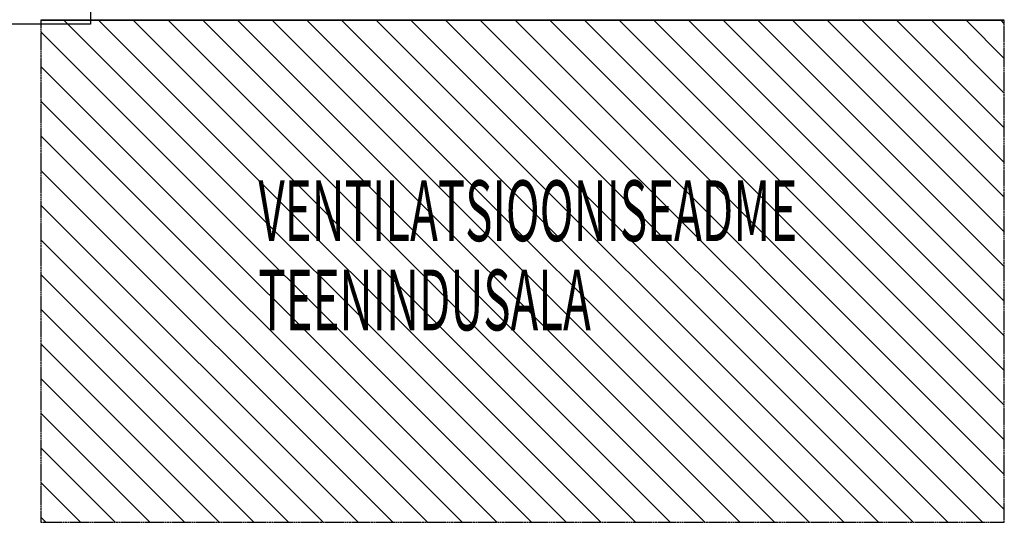
# Model space of a CAD drawing. Units: millimetres. Extents: x 12371 to 178564, y 16151 to 130779.
# Drawn here: x 168829 to 171378, y 76242 to 77544 of the extents above; entities that cross this region are included whole.
import ezdxf

# ---------------------------------------------------------------- set-up
doc = ezdxf.new("R2010")
doc.units = ezdxf.units.MM
doc.linetypes.add('Hidden', pattern=[3, 2, -1])
for name, color, linetype in [('DUCT-SV1-TEXT', 7, 'Continuous'), ('MAGI_0', 7, 'Continuous'), ('PULAYER0', 1, 'Continuous'), ('PULAYER1', 6, 'Continuous'), ('VENT-VT1-ELEM-', 7, 'Continuous')]:
    doc.layers.add(name, color=color, linetype=linetype)
doc.styles.add('a_ust', font='romans.shx', dxfattribs={"width": 0.55})

msp = doc.modelspace()

# ---------------------------------------------------------------- linework, layer by layer
at = {"layer": 'MAGI_0', "linetype": 'Hidden', "lineweight": 30}
for p, q in [((168883.5, 77542, 129), (168883.5, 76242, 129)), ((171377.5, 77542, 129), (168883.5, 77542, 129)), ((171377.5, 76242, 129), (171377.5, 77542, 129)), ((168883.5, 76242, 129), (171377.5, 76242, 129))]:
    msp.add_line(p, q, dxfattribs=at)
at = {"layer": 'MAGI_0', "lineweight": 5}
for p, q in [((168943.6, 77542, -2), (170243.6, 76242, -2)), ((169033.4, 77542, -2), (170333.4, 76242, -2)), ((169123.2, 77542, -2), (170423.2, 76242, -2)), ((169213, 77542, -2), (170513, 76242, -2)), ((169302.8, 77542, -2), (170602.8, 76242, -2)), ((169392.6, 77542, -2), (170692.6, 76242, -2)), ((169482.4, 77542, -2), (170782.4, 76242, -2)), ((169572.2, 77542, -2), (170872.2, 76242, -2)), ((169662, 77542, -2), (170962, 76242, -2)), ((169751.9, 77542, -2), (171051.9, 76242, -2)), ((169841.7, 77542, -2), (171141.7, 76242, -2)), ((169931.5, 77542, -2), (171231.5, 76242, -2)), ((170021.3, 77542, -2), (171321.3, 76242, -2)), ((170111.1, 77542, -2), (171377.5, 76275.6, -2)), ((170200.9, 77542, -2), (171377.5, 76365.4, -2)), ((170290.7, 77542, -2), (171377.5, 76455.2, -2)), ((170380.5, 77542, -2), (171377.5, 76545, -2)), ((170470.3, 77542, -2), (171377.5, 76634.8, -2)), ((170560.1, 77542, -2), (171377.5, 76724.6, -2)), ((170649.9, 77542, -2), (171377.5, 76814.4, -2)), ((170739.7, 77542, -2), (171377.5, 76904.2, -2)), ((170829.5, 77542, -2), (171377.5, 76994, -2)), ((170919.3, 77542, -2), (171377.5, 77083.8, -2)), ((171009.1, 77542, -2), (171377.5, 77173.6, -2)), ((171098.9, 77542, -2), (171377.5, 77263.4, -2)), ((171188.7, 77542, -2), (171377.5, 77353.2, -2)), ((171278.5, 77542, -2), (171377.5, 77443, -2)), ((171368.3, 77542, -2), (171377.5, 77532.8, -2)), ((168883.5, 77512.3, -2), (170153.8, 76242, -2)), ((168883.5, 77422.5, -2), (170064, 76242, -2)), ((168883.5, 77332.7, -2), (169974.2, 76242, -2)), ((168883.5, 77242.9, -2), (169884.4, 76242, -2)), ((168883.5, 77153.1, -2), (169794.6, 76242, -2)), ((168883.5, 77063.3, -2), (169704.8, 76242, -2)), ((168883.5, 76973.5, -2), (169615, 76242, -2)), ((168883.5, 76883.7, -2), (169525.2, 76242, -2)), ((168883.5, 76793.9, -2), (169435.4, 76242, -2)), ((168883.5, 76704.1, -2), (169345.6, 76242, -2)), ((168883.5, 76614.3, -2), (169255.8, 76242, -2)), ((168883.5, 76524.5, -2), (169166, 76242, -2)), ((168883.5, 76434.7, -2), (169076.2, 76242, -2)), ((168883.5, 76344.9, -2), (168986.4, 76242, -2)), ((168883.5, 76255.1, -2), (168896.6, 76242, -2))]:
    msp.add_line(p, q, dxfattribs=at)
at = {"layer": 'PULAYER0', "linetype": 'Continuous'}
for p, q in [((169142.5, 77542, 289.9), (169090.7, 77542, 538.5)), ((169090.7, 77542, 538.5), (169194.3, 77542, 434.9)), ((169111.4, 77542, 642.1), (169142.5, 77542, 683.6)), ((169194.3, 77542, 434.9), (169142.5, 77542, 683.6)), ((169142.5, 77542, 683.6), (169194.3, 77542, 662.9))]:
    msp.add_line(p, q, dxfattribs=at)
for points in [[(169401.5, 77542, 129), (169401.5, 77542, 844.5), (168883.5, 77542, 844.5), (168883.5, 77542, 129)], [(169401.5, 77542, 875), (169401.5, 77542, 1465), (170114.5, 77542, 1465), (170114.5, 77542, 875)], [(170114.5, 77542, 129), (170114.5, 77542, 875), (169401.5, 77542, 875), (169401.5, 77542, 129)], [(170664.5, 77542, 130), (170664.5, 77542, 1465), (170114.5, 77542, 1465), (170114.5, 77542, 130)], [(171377.5, 77542, 130), (171377.5, 77542, 720), (170664.5, 77542, 720), (170664.5, 77542, 130)], [(170664.5, 77542, 719), (170664.5, 77542, 1465), (171377.5, 77542, 1465), (171377.5, 77542, 719)]]:
    msp.add_polyline3d(points, close=True, dxfattribs=at)
at = {"layer": 'PULAYER1', "linetype": 'Continuous'}
for p, q in [((169564.1, 77542, 570.4), (169564.1, 77542, 433.6)), ((169640, 77542, 993), (169640, 77542, 1347)), ((169640, 77542, 1347), (169876, 77542, 1259.7)), ((169876, 77542, 1259.7), (169640, 77542, 1170)), ((169640, 77542, 1170), (169876, 77542, 1080.3)), ((169876, 77542, 1080.3), (169640, 77542, 993)), ((169820.7, 77542, 724.2), (169729.5, 77542, 686.2)), ((169820.7, 77542, 686.8), (169729.5, 77542, 655.2)), ((169820.7, 77542, 637.6), (169729.5, 77542, 608.7)), ((169820.7, 77542, 539.4), (169729.5, 77542, 521.4)), ((169820.7, 77542, 441.2), (169729.5, 77542, 424.4)), ((169820.7, 77542, 373.4), (169729.5, 77542, 362.4)), ((169820.7, 77542, 326.6), (169729.5, 77542, 323.6)), ((169820.7, 77542, 298.5), (169747.7, 77542, 300.1)), ((169820.7, 77542, 286.8), (169775.1, 77542, 288.1)), ((169843.6, 77542, 610.4), (169843.6, 77542, 393.6)), ((169929.1, 77542, 787.2), (169929.1, 77542, 678.8)), ((169929.1, 77542, 325.2), (169929.1, 77542, 216.8)), ((170634.5, 77542, 190), (170144.5, 77542, 190)), ((170634.5, 77542, 271), (170144.5, 77542, 271)), ((170634.5, 77542, 352), (170144.5, 77542, 352)), ((170634.5, 77542, 433), (170144.5, 77542, 433)), ((170634.5, 77542, 514), (170144.5, 77542, 514)), ((170634.5, 77542, 595), (170144.5, 77542, 595)), ((170634.5, 77542, 676), (170144.5, 77542, 676)), ((170634.5, 77542, 757), (170144.5, 77542, 757)), ((170634.5, 77542, 838), (170144.5, 77542, 838)), ((170634.5, 77542, 919), (170144.5, 77542, 919)), ((170634.5, 77542, 1000), (170144.5, 77542, 1000)), ((170634.5, 77542, 1081), (170144.5, 77542, 1081)), ((170634.5, 77542, 1162), (170144.5, 77542, 1162)), ((170634.5, 77542, 1243), (170144.5, 77542, 1243)), ((170634.5, 77542, 1324), (170144.5, 77542, 1324)), ((170634.5, 77542, 1405), (170144.5, 77542, 1405)), ((170849.9, 77542, 1377.2), (170849.9, 77542, 1268.8)), ((170849.9, 77542, 915.2), (170849.9, 77542, 806.8)), ((171139, 77542, 602), (170903, 77542, 514.7)), ((170903, 77542, 514.7), (171139, 77542, 425)), ((171139, 77542, 425), (170903, 77542, 335.3)), ((170903, 77542, 335.3), (171139, 77542, 248)), ((170935.4, 77542, 1200.4), (170935.4, 77542, 983.6)), ((170958.3, 77542, 1314.2), (171049.5, 77542, 1276.2)), ((170958.3, 77542, 1276.8), (171049.5, 77542, 1245.2)), ((170958.3, 77542, 1227.6), (171049.5, 77542, 1198.7)), ((170958.3, 77542, 1129.4), (171049.5, 77542, 1111.4)), ((170958.3, 77542, 1031.2), (171049.5, 77542, 1014.4)), ((170958.3, 77542, 963.4), (171049.5, 77542, 952.4)), ((170958.3, 77542, 916.6), (171049.5, 77542, 913.6)), ((170958.3, 77542, 888.5), (171031.3, 77542, 890.1)), ((170958.3, 77542, 876.8), (171003.9, 77542, 878.1)), ((171139, 77542, 248), (171139, 77542, 602)), ((171214.9, 77542, 1160.4), (171214.9, 77542, 1023.6))]:
    msp.add_line(p, q, dxfattribs=at)
for points in [[(169706.7, 77542, 570.4), (169524.1, 77542, 570.4), (169524.1, 77542, 433.6), (169706.7, 77542, 433.6)], [(169820.7, 77542, 735.9), (169729.5, 77542, 695.9), (169729.5, 77542, 308.1), (169820.7, 77542, 268.1)], [(170958.3, 77542, 1325.9), (171049.5, 77542, 1285.9), (171049.5, 77542, 898.1), (170958.3, 77542, 858.1)], [(171072.3, 77542, 1160.4), (171254.9, 77542, 1160.4), (171254.9, 77542, 1023.6), (171072.3, 77542, 1023.6)]]:
    msp.add_polyline3d(points, close=True, dxfattribs=at)
for points in [[(169820.7, 77542, 644.6), (169843.6, 77542, 610.4), (169929.1, 77542, 678.8), (169929.1, 77542, 325.2), (169843.6, 77542, 393.6), (169820.7, 77542, 359.4)], [(170958.3, 77542, 1234.6), (170935.4, 77542, 1200.4), (170849.9, 77542, 1268.8), (170849.9, 77542, 915.2), (170935.4, 77542, 983.6), (170958.3, 77542, 949.4)]]:
    msp.add_polyline3d(points, dxfattribs=at)
at = {"layer": 'VENT-VT1-ELEM-', "color": 7, "linetype": 'Continuous', "lineweight": -3}
for p, q in [((169012, 78832, 1482.5), (169012, 77532, 1482.5)), ((169012, 77532, 1482.5), (168512, 77532, 1482.5))]:
    msp.add_line(p, q, dxfattribs=at)

# ---------------------------------------------------------------- texts
at = {"layer": 'DUCT-SV1-TEXT', "color": 3, "linetype": 'Continuous', "lineweight": -3, "style": 'a_ust', "width": 0.55}
for s, p in [('VENTILATSIOONISEADME', (169447, 76970)), ('TEENINDUSALA', (169447, 76739))]:
    msp.add_text(s, height=157.5, dxfattribs=at).set_placement(p)

doc.saveas('drawing.dxf')
